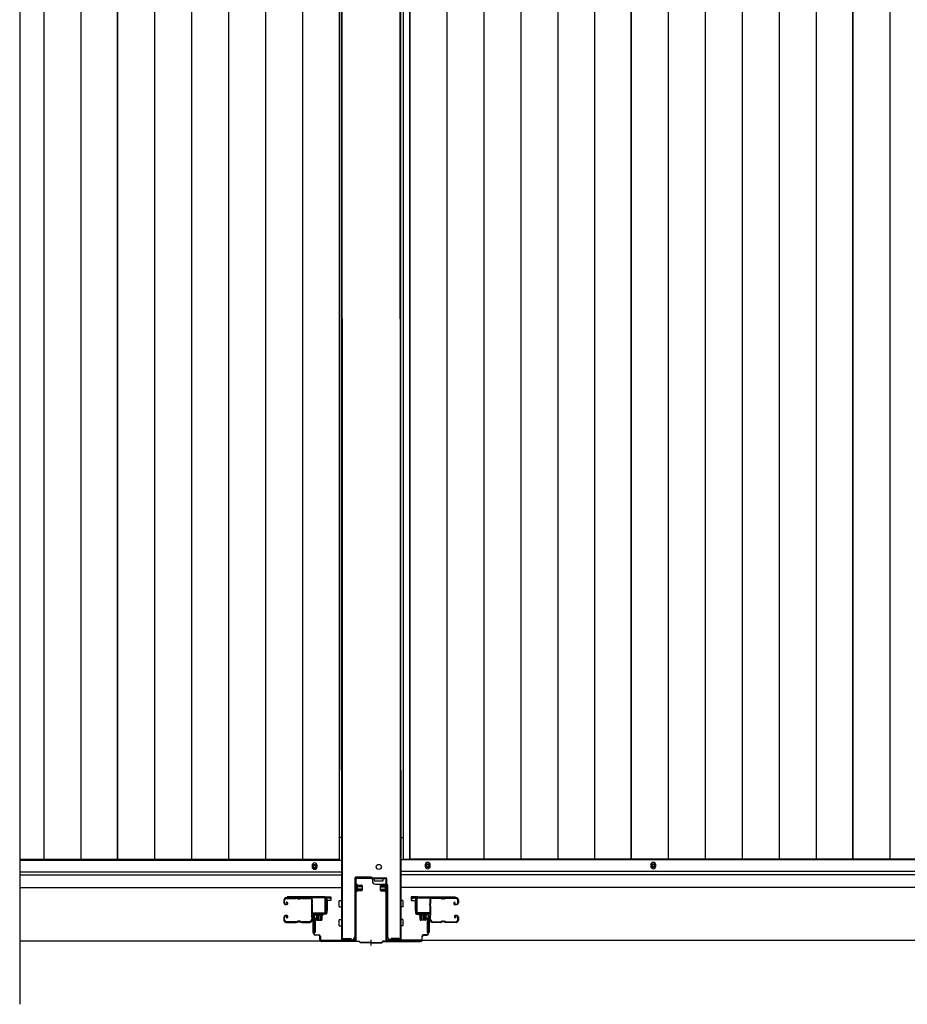
# Model space of a CAD drawing. Extents: x 542 to 20478, y 184 to 14052.
# Drawn here: x 6577 to 7982, y 5889 to 7446 of the extents above; entities that cross this region are included whole.
import ezdxf

# ---------------------------------------------------------------- set-up
doc = ezdxf.new("R2010")
doc.units = 0
doc.header["$LTSCALE"] = 50
doc.header["$MEASUREMENT"] = 0
doc.linetypes.add('HIDE-S', pattern=[1, 0.5, -0.5])
doc.layers.get('0').update_dxf_attribs({"linetype": 'CONTINUOUS'})
for name, color, linetype in [('U1', 3, 'CONTINUOUS'), ('サイドレ-ル', 3, 'CONTINUOUS'), ('サイドレール取付板', 6, 'CONTINUOUS'), ('下枠中', 2, 'CONTINUOUS'), ('下枠前', 3, 'CONTINUOUS'), ('中柱前', 3, 'CONTINUOUS'), ('中柱前補強', 2, 'CONTINUOUS'), ('床押さえ', 1, 'CONTINUOUS'), ('床板', 7, 'CONTINUOUS')]:
    doc.layers.add(name, color=color, linetype=linetype)

msp = doc.modelspace()

# ---------------------------------------------------------------- linework, layer by layer
at = {"color": 6}
msp.add_line((6577, 8650.3), (6577, 5888.8), dxfattribs=at)
at = {"layer": 'U1', "color": 3}
for p, q in [((7061.1, 6059), (7069.6, 6059)), ((7061.1, 6037), (7061.1, 6059)), ((7061.1, 6059), (7069.6, 6059)), ((7061.1, 6037), (7061.1, 6059)), ((7069.6, 6059), (7069.6, 6053)), ((7069.6, 6059), (7069.6, 6053)), ((7205.1, 6059), (7196.6, 6059)), ((7196.6, 6059), (7196.6, 6053)), ((7205.1, 6037), (7205.1, 6059)), ((7069.6, 6053), (7063.6, 6053)), ((7063.6, 6053), (7063.6, 6037)), ((7069.6, 6053), (7063.6, 6053)), ((7063.6, 6053), (7063.6, 6037)), ((7069.6, 6057), (7069.6, 6055.5)), ((7069.6, 6057), (7069.6, 6055.5)), ((7196.6, 6057), (7196.6, 6055.5)), ((7196.6, 6053), (7202.6, 6053)), ((7202.6, 6053), (7202.6, 6037)), ((7063.6, 6037), (7061.1, 6037)), ((7063.6, 6037), (7061.1, 6037)), ((7202.6, 6037), (7205.1, 6037)), ((7044.6, 6025.5), (7041.1, 6025.5)), ((7041.1, 6025.5), (7041.1, 6002.5)), ((7044.6, 6025.5), (7041.1, 6025.5)), ((7041.1, 6025.5), (7041.1, 6002.5)), ((7044.6, 6025.5), (7044.6, 6002.5)), ((7044.6, 6025.5), (7044.6, 6002.5)), ((7221.6, 6025.5), (7225.1, 6025.5)), ((7221.6, 6025.5), (7221.6, 6002.5)), ((7225.1, 6025.5), (7225.1, 6002.5)), ((7044.6, 6002.5), (7041.1, 6002.5)), ((7044.6, 6002.5), (7041.1, 6002.5)), ((7221.6, 6002.5), (7225.1, 6002.5))]:
    msp.add_line(p, q, dxfattribs=at)
at = {"layer": 'サイドレ-ル'}
for p, q in [((6995.1, 6053.9), (6995.1, 6049.4)), ((6995.1, 6053.9), (6995.1, 6049.4)), ((6995.1, 6053.9), (6995.1, 6049.4)), ((6995.1, 6053.9), (6995.1, 6049.4)), ((6996.1, 6049.4), (6996.1, 6053.9)), ((6996.1, 6049.4), (6996.1, 6053.9)), ((6996.1, 6049.4), (6996.1, 6053.9)), ((6996.1, 6049.4), (6996.1, 6053.9)), ((6998.1, 6047.4), (6999.3, 6047.4)), ((6998.1, 6047.4), (6999.3, 6047.4)), ((6998.1, 6047.4), (6999.3, 6047.4)), ((6998.1, 6047.4), (6999.3, 6047.4)), ((6999.3, 6046.4), (6998.1, 6046.4)), ((6999.3, 6046.4), (6998.1, 6046.4)), ((6999.3, 6046.4), (6998.1, 6046.4)), ((6999.3, 6046.4), (6998.1, 6046.4)), ((7014.6, 6057.4), (6998.6, 6057.4)), ((7014.6, 6057.4), (6998.6, 6057.4)), ((7014.6, 6057.4), (6998.6, 6057.4)), ((7014.6, 6057.4), (6998.6, 6057.4)), ((6998.6, 6056.4), (7014.6, 6056.4)), ((6998.6, 6056.4), (7014.6, 6056.4)), ((6998.6, 6056.4), (7014.6, 6056.4)), ((6998.6, 6056.4), (7014.6, 6056.4)), ((6998.9, 6049.9), (6999.5, 6050.7)), ((6998.9, 6049.9), (6999.5, 6050.7)), ((6998.9, 6049.9), (6999.5, 6050.7)), ((6998.9, 6049.9), (6999.5, 6050.7)), ((6999.8, 6049.2), (6998.9, 6049.9)), ((6999.8, 6049.2), (6998.9, 6049.9)), ((6999.8, 6049.2), (6998.9, 6049.9)), ((6999.8, 6049.2), (6998.9, 6049.9)), ((6999.5, 6050.7), (7000.4, 6050)), ((6999.5, 6050.7), (7000.4, 6050)), ((6999.5, 6050.7), (7000.4, 6050)), ((6999.5, 6050.7), (7000.4, 6050)), ((7020, 6056.4), (7018.2, 6056.4)), ((7020, 6056.4), (7018.2, 6056.4)), ((7020, 6056.4), (7018.2, 6056.4)), ((7020, 6056.4), (7018.2, 6056.4)), ((7018.2, 6055.4), (7020, 6055.4)), ((7018.2, 6055.4), (7020, 6055.4)), ((7018.2, 6055.4), (7020, 6055.4)), ((7018.2, 6055.4), (7020, 6055.4)), ((7023.6, 6056.4), (7036.8, 6056.4)), ((7023.6, 6056.4), (7036.8, 6056.4)), ((7242.6, 6056.4), (7229.3, 6056.4)), ((7246.2, 6056.4), (7248, 6056.4)), ((7246.2, 6056.4), (7248, 6056.4)), ((7248, 6055.4), (7246.2, 6055.4)), ((7248, 6055.4), (7246.2, 6055.4)), ((7251.6, 6057.4), (7267.6, 6057.4)), ((7251.6, 6057.4), (7267.6, 6057.4)), ((7267.6, 6056.4), (7251.6, 6056.4)), ((7267.6, 6056.4), (7251.6, 6056.4)), ((7265.4, 6050.7), (7264.5, 6050)), ((7265.4, 6050.7), (7264.5, 6050)), ((7265.1, 6049.2), (7266, 6049.9)), ((7265.1, 6049.2), (7266, 6049.9)), ((7266, 6049.9), (7265.4, 6050.7)), ((7266, 6049.9), (7265.4, 6050.7)), ((7266.9, 6047.4), (7265.7, 6047.4)), ((7266.9, 6047.4), (7265.7, 6047.4)), ((7265.7, 6046.4), (7266.9, 6046.4)), ((7265.7, 6046.4), (7266.9, 6046.4)), ((7266.9, 6047.4), (7268.1, 6047.4)), ((7266.9, 6047.4), (7268.1, 6047.4)), ((7268.1, 6046.4), (7266.9, 6046.4)), ((7268.1, 6046.4), (7266.9, 6046.4)), ((7270.1, 6049.4), (7270.1, 6053.9)), ((7270.1, 6049.4), (7270.1, 6053.9)), ((7271.1, 6053.9), (7271.1, 6049.4)), ((7271.1, 6053.9), (7271.1, 6049.4)), ((6999.3, 6029.4), (6998.1, 6029.4)), ((6999.3, 6029.4), (6998.1, 6029.4)), ((6999.3, 6029.4), (6998.1, 6029.4)), ((6999.3, 6029.4), (6998.1, 6029.4)), ((6998.1, 6028.4), (6999.3, 6028.4)), ((6998.1, 6028.4), (6999.3, 6028.4)), ((6998.1, 6028.4), (6999.3, 6028.4)), ((6998.1, 6028.4), (6999.3, 6028.4)), ((6999.8, 6026.6), (6998.9, 6026)), ((6999.8, 6026.6), (6998.9, 6026)), ((6999.8, 6026.6), (6998.9, 6026)), ((6999.8, 6026.6), (6998.9, 6026)), ((7266.3, 6026.6), (7267.2, 6026)), ((7266.3, 6026.6), (7267.2, 6026)), ((7266.9, 6029.4), (7268.1, 6029.4)), ((7266.9, 6029.4), (7268.1, 6029.4)), ((7268.1, 6028.4), (7266.9, 6028.4)), ((7268.1, 6028.4), (7266.9, 6028.4)), ((6995.1, 6026.4), (6995.1, 6021.9)), ((6995.1, 6026.4), (6995.1, 6021.9)), ((6995.1, 6026.4), (6995.1, 6021.9)), ((6995.1, 6026.4), (6995.1, 6021.9)), ((6996.1, 6021.9), (6996.1, 6026.4)), ((6996.1, 6021.9), (6996.1, 6026.4)), ((6996.1, 6021.9), (6996.1, 6026.4)), ((6996.1, 6021.9), (6996.1, 6026.4)), ((7014.6, 6019.4), (6998.6, 6019.4)), ((7014.6, 6019.4), (6998.6, 6019.4)), ((7014.6, 6019.4), (6998.6, 6019.4)), ((7014.6, 6019.4), (6998.6, 6019.4)), ((6998.6, 6018.4), (7014.6, 6018.4)), ((6998.6, 6018.4), (7014.6, 6018.4)), ((6998.6, 6018.4), (7014.6, 6018.4)), ((6998.6, 6018.4), (7014.6, 6018.4)), ((6998.9, 6026), (6999.5, 6025.1)), ((6998.9, 6026), (6999.5, 6025.1)), ((6998.9, 6026), (6999.5, 6025.1)), ((6998.9, 6026), (6999.5, 6025.1)), ((6999.5, 6025.1), (7000.4, 6025.8)), ((6999.5, 6025.1), (7000.4, 6025.8)), ((6999.5, 6025.1), (7000.4, 6025.8)), ((6999.5, 6025.1), (7000.4, 6025.8)), ((7020, 6020.4), (7018.2, 6020.4)), ((7020, 6020.4), (7018.2, 6020.4)), ((7020, 6020.4), (7018.2, 6020.4)), ((7020, 6020.4), (7018.2, 6020.4)), ((7018.2, 6019.4), (7020, 6019.4)), ((7018.2, 6019.4), (7020, 6019.4)), ((7018.2, 6019.4), (7020, 6019.4)), ((7018.2, 6019.4), (7020, 6019.4)), ((7036.1, 6019.4), (7023.6, 6019.4)), ((7036.1, 6019.4), (7023.6, 6019.4)), ((7036.1, 6019.4), (7023.6, 6019.4)), ((7036.1, 6019.4), (7023.6, 6019.4)), ((7023.6, 6018.4), (7036.1, 6018.4)), ((7023.6, 6018.4), (7036.1, 6018.4)), ((7023.6, 6018.4), (7036.1, 6018.4)), ((7023.6, 6018.4), (7036.1, 6018.4)), ((7038.6, 6021.9), (7038.6, 6021.8)), ((7038.6, 6021.9), (7038.6, 6021.8)), ((7227.6, 6021.9), (7227.6, 6021.8)), ((7230.1, 6019.4), (7242.6, 6019.4)), ((7230.1, 6019.4), (7242.6, 6019.4)), ((7242.6, 6018.4), (7230.1, 6018.4)), ((7242.6, 6018.4), (7230.1, 6018.4)), ((7246.2, 6020.4), (7248, 6020.4)), ((7246.2, 6020.4), (7248, 6020.4)), ((7248, 6019.4), (7246.2, 6019.4)), ((7248, 6019.4), (7246.2, 6019.4)), ((7251.6, 6019.4), (7267.6, 6019.4)), ((7251.6, 6019.4), (7267.6, 6019.4)), ((7267.6, 6018.4), (7251.6, 6018.4)), ((7267.6, 6018.4), (7251.6, 6018.4)), ((7266.6, 6025.1), (7265.7, 6025.8)), ((7266.6, 6025.1), (7265.7, 6025.8)), ((7267.2, 6026), (7266.6, 6025.1)), ((7267.2, 6026), (7266.6, 6025.1)), ((7270.1, 6021.9), (7270.1, 6026.4)), ((7270.1, 6021.9), (7270.1, 6026.4)), ((7271.1, 6026.4), (7271.1, 6021.9)), ((7271.1, 6026.4), (7271.1, 6021.9))]:
    msp.add_line(p, q, dxfattribs=at)
for centre, radius, start, end in [((6998.6, 6053.9), 3.5, 90, 180), ((6998.6, 6053.9), 3.5, 90, 180), ((6998.6, 6053.9), 3.5, 90, 180), ((6998.6, 6053.9), 3.5, 90, 180), ((6998.1, 6049.4), 3, 180, 270), ((6998.1, 6049.4), 3, 180, 270), ((6998.1, 6049.4), 3, 180, 270), ((6998.1, 6049.4), 3, 180, 270), ((6998.6, 6053.9), 2.5, 90, 180), ((6998.6, 6053.9), 2.5, 90, 180), ((6998.6, 6053.9), 2.5, 90, 180), ((6998.6, 6053.9), 2.5, 90, 180), ((6998.1, 6049.4), 2, 180, 270), ((6998.1, 6049.4), 2, 180, 270), ((6998.1, 6049.4), 2, 180, 270), ((6998.1, 6049.4), 2, 180, 270), ((6999.3, 6048.4), 2, 270, 55), ((6999.3, 6048.4), 2, 270, 55), ((6999.3, 6048.4), 2, 270, 55), ((6999.3, 6048.4), 2, 270, 55), ((6999.3, 6048.4), 1, 270, 55), ((6999.3, 6048.4), 1, 270, 55), ((6999.3, 6048.4), 1, 270, 55), ((6999.3, 6048.4), 1, 270, 55), ((7014.6, 6053.4), 4, 58.9973, 90), ((7014.6, 6053.4), 4, 58.9973, 90), ((7014.6, 6053.4), 4, 58.9973, 90), ((7014.6, 6053.4), 4, 58.9973, 90), ((7014.6, 6053.4), 3, 58.9973, 90), ((7014.6, 6053.4), 3, 58.9973, 90), ((7014.6, 6053.4), 3, 58.9973, 90), ((7014.6, 6053.4), 3, 58.9973, 90), ((7018.2, 6059.4), 4, 238.9973, 270), ((7018.2, 6059.4), 4, 238.9973, 270), ((7018.2, 6059.4), 4, 238.9973, 270), ((7018.2, 6059.4), 4, 238.9973, 270), ((7018.2, 6059.4), 3, 238.9973, 270), ((7018.2, 6059.4), 3, 238.9973, 270), ((7018.2, 6059.4), 3, 238.9973, 270), ((7018.2, 6059.4), 3, 238.9973, 270), ((7020, 6059.4), 3, 270, 301.0027), ((7020, 6059.4), 3, 270, 301.0027), ((7020, 6059.4), 3, 270, 301.0027), ((7020, 6059.4), 3, 270, 301.0027), ((7020, 6059.4), 4, 270, 301.0027), ((7020, 6059.4), 4, 270, 301.0027), ((7020, 6059.4), 4, 270, 301.0027), ((7020, 6059.4), 4, 270, 301.0027), ((7023.6, 6053.4), 4, 90, 121.0027), ((7023.6, 6053.4), 4, 90, 121.0027), ((7023.6, 6053.4), 4, 90, 121.0027), ((7023.6, 6053.4), 4, 90, 121.0027), ((7023.6, 6053.4), 3, 90, 121.0027), ((7023.6, 6053.4), 3, 90, 121.0027), ((7023.6, 6053.4), 3, 90, 121.0027), ((7023.6, 6053.4), 3, 90, 121.0027), ((7036.8, 6053.9), 3.5, 334.361, 90), ((7036.8, 6053.9), 3.5, 334.361, 90), ((7036.8, 6053.9), 2.5, 334.361, 90), ((7036.8, 6053.9), 2.5, 334.361, 90), ((7042.7, 6051.1), 4, 154.361, 179.7604), ((7042.7, 6051.1), 4, 154.361, 179.7604), ((7042.7, 6051.1), 4, 179.7604, 203.5565), ((7042.7, 6051.1), 4, 179.7604, 203.5565), ((7248.7, 6037.9), 210, 177.5261, 182.9276), ((7248.7, 6037.9), 210, 177.5261, 182.9276), ((7042.8, 6046.8), 4, 161.5619, 177.5261), ((7042.8, 6046.8), 4, 161.5619, 177.5261), ((7037.2, 6048.7), 2, 341.5619, 23.5565), ((7037.2, 6048.7), 2, 341.5619, 23.5565), ((7042.7, 6051.1), 3, 154.361, 179.7604), ((7042.7, 6051.1), 3, 154.361, 179.7604), ((7042.7, 6051.1), 3, 179.7604, 203.5565), ((7042.7, 6051.1), 3, 179.7604, 203.5565), ((7211.3, 6036.9), 171.6, 176.3695, 183.2216), ((7211.3, 6036.9), 171.6, 176.3695, 183.2216), ((7037.2, 6048.7), 3, 341.5619, 23.5565), ((7037.2, 6048.7), 3, 341.5619, 23.5565), ((7229.3, 6053.9), 3.5, 90, 205.639), ((7229, 6048.7), 3, 156.4435, 198.4381), ((7054.8, 6036.9), 171.6, 356.7784, 3.6305), ((7223.5, 6051.1), 3, 0.2396, 25.639), ((7223.5, 6051.1), 3, 336.4435, 0.2396), ((7229.3, 6053.9), 2.5, 90, 205.639), ((7229, 6048.7), 2, 156.4435, 198.4381), ((7223.5, 6051.1), 4, 0.2396, 25.639), ((7223.5, 6051.1), 4, 336.4435, 0.2396), ((7223.3, 6046.8), 4, 2.4739, 18.4381), ((7017.5, 6037.9), 210, 357.0724, 2.4739), ((7242.6, 6053.4), 4, 58.9973, 90), ((7242.6, 6053.4), 4, 58.9973, 90), ((7242.6, 6053.4), 3, 58.9973, 90), ((7242.6, 6053.4), 3, 58.9973, 90), ((7246.2, 6059.4), 4, 238.9973, 270), ((7246.2, 6059.4), 4, 238.9973, 270), ((7246.2, 6059.4), 3, 238.9973, 270), ((7246.2, 6059.4), 3, 238.9973, 270), ((7248, 6059.4), 3, 270, 301.0027), ((7248, 6059.4), 3, 270, 301.0027), ((7248, 6059.4), 4, 270, 301.0027), ((7248, 6059.4), 4, 270, 301.0027), ((7251.6, 6053.4), 4, 90, 121.0027), ((7251.6, 6053.4), 4, 90, 121.0027), ((7251.6, 6053.4), 3, 90, 121.0027), ((7251.6, 6053.4), 3, 90, 121.0027), ((7265.7, 6048.4), 2, 125, 270), ((7265.7, 6048.4), 2, 125, 270), ((7265.7, 6048.4), 1, 125, 270), ((7265.7, 6048.4), 1, 125, 270), ((7267.6, 6053.9), 3.5, 0, 90), ((7267.6, 6053.9), 3.5, 0, 90), ((7267.6, 6053.9), 2.5, 0, 90), ((7267.6, 6053.9), 2.5, 0, 90), ((7268.1, 6049.4), 2, 270, 0), ((7268.1, 6049.4), 3, 270, 0), ((7268.1, 6049.4), 3, 270, 0), ((7268.1, 6049.4), 2, 270, 0), ((6998.1, 6026.4), 3, 90, 180), ((6998.1, 6026.4), 3, 90, 180), ((6998.1, 6026.4), 3, 90, 180), ((6998.1, 6026.4), 3, 90, 180), ((6998.1, 6026.4), 2, 90, 180), ((6998.1, 6026.4), 2, 90, 180), ((6998.1, 6026.4), 2, 90, 180), ((6998.1, 6026.4), 2, 90, 180), ((6999.3, 6027.4), 2, 305, 90), ((6999.3, 6027.4), 2, 305, 90), ((6999.3, 6027.4), 2, 305, 90), ((6999.3, 6027.4), 2, 305, 90), ((6999.3, 6027.4), 1, 305, 90), ((6999.3, 6027.4), 1, 305, 90), ((6999.3, 6027.4), 1, 305, 90), ((6999.3, 6027.4), 1, 305, 90), ((7042.9, 6027.4), 4, 182.9276, 206.516), ((7042.9, 6027.4), 4, 182.9276, 206.516), ((7042.9, 6027.4), 3, 182.9276, 206.516), ((7042.9, 6027.4), 3, 182.9276, 206.516), ((7223.2, 6027.4), 3, 333.484, 357.0724), ((7223.2, 6027.4), 4, 333.484, 357.0724), ((7266.9, 6027.4), 2, 90, 235), ((7266.9, 6027.4), 2, 90, 235), ((7266.9, 6027.4), 1, 90, 235), ((7266.9, 6027.4), 1, 90, 235), ((7268.1, 6026.4), 3, 0, 90), ((7268.1, 6026.4), 3, 0, 90), ((7268.1, 6026.4), 2, 0, 90), ((7268.1, 6026.4), 2, 0, 90), ((6998.6, 6021.9), 3.5, 180, 270), ((6998.6, 6021.9), 3.5, 180, 270), ((6998.6, 6021.9), 3.5, 180, 270), ((6998.6, 6021.9), 3.5, 180, 270), ((6998.6, 6021.9), 2.5, 180, 270), ((6998.6, 6021.9), 2.5, 180, 270), ((6998.6, 6021.9), 2.5, 180, 270), ((6998.6, 6021.9), 2.5, 180, 270), ((7014.6, 6022.4), 3, 270, 301.0027), ((7014.6, 6022.4), 3, 270, 301.0027), ((7014.6, 6022.4), 3, 270, 301.0027), ((7014.6, 6022.4), 3, 270, 301.0027), ((7014.6, 6022.4), 4, 270, 301.0027), ((7014.6, 6022.4), 4, 270, 301.0027), ((7014.6, 6022.4), 4, 270, 301.0027), ((7014.6, 6022.4), 4, 270, 301.0027), ((7018.2, 6016.4), 4, 90, 121.0027), ((7018.2, 6016.4), 4, 90, 121.0027), ((7018.2, 6016.4), 4, 90, 121.0027), ((7018.2, 6016.4), 4, 90, 121.0027), ((7018.2, 6016.4), 3, 90, 121.0027), ((7018.2, 6016.4), 3, 90, 121.0027), ((7018.2, 6016.4), 3, 90, 121.0027), ((7018.2, 6016.4), 3, 90, 121.0027), ((7020, 6016.4), 4, 58.9973, 90), ((7020, 6016.4), 4, 58.9973, 90), ((7020, 6016.4), 4, 58.9973, 90), ((7020, 6016.4), 4, 58.9973, 90), ((7020, 6016.4), 3, 58.9973, 90), ((7020, 6016.4), 3, 58.9973, 90), ((7020, 6016.4), 3, 58.9973, 90), ((7020, 6016.4), 3, 58.9973, 90), ((7023.6, 6022.4), 4, 238.9973, 270), ((7023.6, 6022.4), 4, 238.9973, 270), ((7023.6, 6022.4), 4, 238.9973, 270), ((7023.6, 6022.4), 4, 238.9973, 270), ((7023.6, 6022.4), 3, 238.9973, 270), ((7023.6, 6022.4), 3, 238.9973, 270), ((7023.6, 6022.4), 3, 238.9973, 270), ((7023.6, 6022.4), 3, 238.9973, 270), ((7036.1, 6021.9), 2.5, 270, 356.7242), ((7036.1, 6021.9), 2.5, 270, 356.7242), ((7036.1, 6021.9), 3.5, 270, 356.7242), ((7036.1, 6021.9), 3.5, 270, 356.7242), ((7043, 6021.2), 4.5, 146.8839, 171.1562), ((7043, 6021.2), 4.5, 146.8839, 171.1562), ((7037.6, 6024.7), 2, 327.1821, 26.516), ((7037.6, 6024.7), 2, 327.1821, 26.516), ((7043, 6021.2), 3.5, 146.8839, 171.1562), ((7043, 6021.2), 3.5, 146.8839, 171.1562), ((7037.6, 6024.7), 3, 327.1821, 26.516), ((7037.6, 6024.7), 3, 327.1821, 26.516), ((7228.6, 6024.7), 3, 153.484, 212.8179), ((7223.1, 6021.2), 3.5, 8.8438, 33.1161), ((7228.6, 6024.7), 2, 153.484, 212.8179), ((7230.1, 6021.9), 3.5, 183.2758, 270), ((7223.1, 6021.2), 4.5, 8.8438, 33.1161), ((7230.1, 6021.9), 2.5, 183.2758, 270), ((7242.6, 6022.4), 3, 270, 301.0027), ((7242.6, 6022.4), 3, 270, 301.0027), ((7242.6, 6022.4), 4, 270, 301.0027), ((7242.6, 6022.4), 4, 270, 301.0027), ((7246.2, 6016.4), 4, 90, 121.0027), ((7246.2, 6016.4), 4, 90, 121.0027), ((7246.2, 6016.4), 3, 90, 121.0027), ((7246.2, 6016.4), 3, 90, 121.0027), ((7248, 6016.4), 4, 58.9973, 90), ((7248, 6016.4), 4, 58.9973, 90), ((7248, 6016.4), 3, 58.9973, 90), ((7248, 6016.4), 3, 58.9973, 90), ((7251.6, 6022.4), 4, 238.9973, 270), ((7251.6, 6022.4), 4, 238.9973, 270), ((7251.6, 6022.4), 3, 238.9973, 270), ((7251.6, 6022.4), 3, 238.9973, 270), ((7267.6, 6021.9), 3.5, 270, 0), ((7267.6, 6021.9), 2.5, 270, 0), ((7267.6, 6021.9), 2.5, 270, 0), ((7267.6, 6021.9), 3.5, 270, 0)]:
    msp.add_arc(centre, radius, start, end, dxfattribs=at)
at = {"layer": 'サイドレール取付板', "color": 6}
for p, q in [((7059.1, 6059), (7000.1, 6059)), ((7000.1, 6059), (7000.1, 6057.4)), ((7059.1, 6059), (7000.1, 6059)), ((7000.1, 6059), (7000.1, 6057.4)), ((7207.1, 6059), (7266.1, 6059)), ((7266.1, 6059), (7266.1, 6057.4)), ((7059, 6057.4), (7000.1, 6057.4)), ((7059, 6057.4), (7000.1, 6057.4)), ((7060.4, 6035), (7060.4, 6056)), ((7060.4, 6035), (7060.4, 6056)), ((7062.1, 6035), (7062.1, 6056)), ((7062.1, 6035), (7062.1, 6056)), ((7204.1, 6035), (7204.1, 6056)), ((7205.7, 6035), (7205.7, 6056)), ((7207.1, 6057.4), (7266.1, 6057.4)), ((7040.6, 6032), (7040.6, 6033.6)), ((7040.6, 6033.6), (7059, 6033.6)), ((7040.6, 6032), (7040.6, 6033.6)), ((7040.6, 6033.6), (7059, 6033.6)), ((7040.6, 6032), (7059.1, 6032)), ((7040.6, 6032), (7059.1, 6032)), ((7225.6, 6033.6), (7207.1, 6033.6)), ((7225.6, 6032), (7207.1, 6032)), ((7225.6, 6032), (7225.6, 6033.6))]:
    msp.add_line(p, q, dxfattribs=at)
at = {"layer": 'サイドレール取付板'}
for p, q in [((7036.8, 6057.4), (7023.6, 6057.4)), ((7036.8, 6057.4), (7023.6, 6057.4)), ((7229.3, 6057.4), (7242.6, 6057.4))]:
    msp.add_line(p, q, dxfattribs=at)
at = {"layer": 'サイドレール取付板', "color": 6}
for centre, radius, start, end in [((7059.1, 6056), 3, 0, 90), ((7059.1, 6056), 3, 0, 90), ((7207.1, 6056), 3, 90, 180), ((7059, 6056), 1.4, 0, 90), ((7059, 6056), 1.4, 0, 90), ((7207.1, 6056), 1.4, 90, 180), ((7059, 6035), 1.4, 270, 0), ((7059, 6035), 1.4, 270, 0), ((7059.1, 6035), 3, 270, 0), ((7059.1, 6035), 3, 270, 0), ((7207.1, 6035), 3, 180, 270), ((7207.1, 6035), 1.4, 180, 270)]:
    msp.add_arc(centre, radius, start, end, dxfattribs=at)
at = {"layer": '下枠中'}
for p, q in [((7086.1, 6259.1), (7086.1, 8549.1)), ((7086.1, 6259.1), (7086.1, 8549.1)), ((7087.1, 6972.8), (7087.1, 8549.1)), ((7087.1, 6972.8), (7087.1, 8549.1)), ((7179.1, 6972.8), (7179.1, 8549.1)), ((7180.1, 6259.1), (7180.1, 8549.1)), ((7087.1, 6972.8), (7087.1, 5991)), ((7087.1, 6972.8), (7087.1, 5991)), ((7179.1, 6972.8), (7179.1, 5991)), ((7086.1, 6259.1), (7086.1, 5991)), ((7086.1, 6259.1), (7086.1, 5991)), ((7180.1, 6259.1), (7180.1, 5991)), ((7086.1, 6152.5), (7082.3, 6152.5)), ((7086.1, 6152.5), (7082.3, 6152.5)), ((7086.1, 6152.5), (7082.3, 6152.5)), ((7180.1, 6152.5), (7183.8, 6152.5)), ((7133.1, 6090), (7109.1, 6090)), ((7133.1, 6090), (7109.1, 6090)), ((7107.1, 6088), (7107.1, 5996)), ((7107.1, 6088), (7107.1, 5996)), ((7107.1, 6077), (7107.1, 5996)), ((7107.1, 6077), (7107.1, 5996)), ((7135.1, 6088), (7135.1, 6084)), ((7152.1, 6088), (7138.1, 6088)), ((7138.1, 6088), (7138.1, 6084)), ((7138.1, 6084), (7145.1, 6084)), ((7140.1, 6079), (7157.1, 6079)), ((7145.1, 6084), (7152.1, 6084)), ((7152.1, 6084), (7152.1, 6088)), ((7159.1, 6077), (7159.1, 5996)), ((7086.1, 5991), (7102.1, 5991)), ((7086.1, 5991), (7102.1, 5991)), ((7180.1, 5991), (7164.1, 5991))]:
    msp.add_line(p, q, dxfattribs=at)
msp.add_circle((7145.1, 6106), 4, dxfattribs=at)
for centre, radius, start, end in [((7109.1, 6088), 2, 90, 180), ((7109.1, 6088), 2, 90, 180), ((7133.1, 6088), 2, 0, 90), ((7133.1, 6088), 2, 0, 90), ((7140.1, 6084), 5, 180, 270), ((7157.1, 6077), 2, 0, 90), ((7102.1, 5996), 5, 270, 0), ((7102.1, 5996), 5, 270, 0), ((7164.1, 5996), 5, 180, 270)]:
    msp.add_arc(centre, radius, start, end, dxfattribs=at)
at = {"layer": '下枠前'}
for p, q in [((7085.1, 6116.3), (6577, 6116.3)), ((9300.1, 6117.3), (7181.1, 6117.3)), ((7085.1, 6097.8), (6577, 6097.8)), ((7085.1, 6097.8), (6577, 6097.8)), ((7085.1, 6092.8), (6577, 6092.8)), ((7084.1, 6092.8), (7059.6, 6092.8)), ((9300.1, 6098.8), (7181.1, 6098.8)), ((9300.1, 6098.8), (7181.1, 6098.8)), ((9300.1, 6093.8), (7181.1, 6093.8)), ((7206.6, 6093.8), (7181.1, 6093.8)), ((9300.1, 6073.8), (7181.1, 6073.8)), ((7085.1, 6072.8), (6577, 6072.8)), ((7062.1, 6072.8), (7059.6, 6072.8)), ((7082.6, 6043.3), (7082.6, 6052.3)), ((7082.6, 6043.3), (7082.6, 6052.3)), ((7083.1, 6052.8), (7085.1, 6052.8)), ((7083.1, 6052.8), (7085.1, 6052.8)), ((7083.1, 6052.8), (7085.1, 6052.8)), ((7083.1, 6052.8), (7085.1, 6052.8)), ((7083.1, 6042.8), (7085.1, 6042.8)), ((7083.1, 6042.8), (7085.1, 6042.8)), ((7183.1, 6052.8), (7181.1, 6052.8)), ((7183.1, 6052.8), (7181.1, 6052.8)), ((7183.1, 6042.8), (7181.1, 6042.8)), ((7183.6, 6043.3), (7183.6, 6052.3)), ((7082.6, 6013.3), (7082.6, 6022.3)), ((7082.6, 6013.3), (7082.6, 6022.3)), ((7083.1, 6022.8), (7085.1, 6022.8)), ((7083.1, 6022.8), (7085.1, 6022.8)), ((7083.1, 6012.8), (7085.1, 6012.8)), ((7083.1, 6012.8), (7085.1, 6012.8)), ((7183.1, 6022.8), (7181.1, 6022.8)), ((7183.1, 6012.8), (7181.1, 6012.8)), ((7183.6, 6013.3), (7183.6, 6022.3)), ((7052.9, 5988.8), (6577, 5988.8)), ((9267.9, 5989.8), (7213.2, 5989.8))]:
    msp.add_line(p, q, dxfattribs=at)
at = {"layer": '下枠前', "color": 4}
for centre in [(7043.6, 6107.1), (7043.6, 6107.1), (7222.6, 6108.1), (7579.6, 6108.1)]:
    msp.add_circle(centre, 3, dxfattribs=at)
at = {"layer": '下枠前'}
for centre in [(7043.6, 6107.1), (7043.6, 6107.1), (7222.6, 6108.1), (7579.6, 6108.1)]:
    msp.add_circle(centre, 2, dxfattribs=at)
for centre, start, end in [((7083.1, 6052.3), 90, 180), ((7083.1, 6052.3), 90, 180), ((7083.1, 6043.3), 180, 270), ((7083.1, 6043.3), 180, 270), ((7183.1, 6052.3), 0, 90), ((7183.1, 6043.3), 270, 0), ((7083.1, 6022.3), 90, 180), ((7083.1, 6022.3), 90, 180), ((7083.1, 6013.3), 180, 270), ((7083.1, 6013.3), 180, 270), ((7183.1, 6022.3), 0, 90), ((7183.1, 6013.3), 270, 0)]:
    msp.add_arc(centre, 0.5, start, end, dxfattribs=at)
at = {"layer": '中柱前'}
for p, q in [((7067.8, 6057), (7064.3, 6057.9)), ((7067.8, 6057), (7064.3, 6057.9)), ((7198.3, 6057), (7201.8, 6057.9)), ((7062.1, 6033), (7062.1, 6056.2)), ((7062.1, 6033), (7062.1, 6056.2)), ((7062.9, 6056.2), (7062.9, 6033)), ((7062.9, 6056.2), (7062.9, 6033)), ((7067.5, 6056.2), (7064.1, 6057.2)), ((7067.5, 6056.2), (7064.1, 6057.2)), ((7198.6, 6056.2), (7202, 6057.2)), ((7203.3, 6056.2), (7203.3, 6033)), ((7204.1, 6033), (7204.1, 6056.2)), ((7042.1, 6000.8), (7042.1, 6029.2)), ((7042.1, 6000.8), (7042.1, 6029.2)), ((7042.9, 6029.2), (7042.9, 6000.8)), ((7042.9, 6029.2), (7042.9, 6000.8)), ((7044.9, 6032), (7061.1, 6032)), ((7044.9, 6032), (7061.1, 6032)), ((7061.1, 6031.2), (7044.9, 6031.2)), ((7061.1, 6031.2), (7044.9, 6031.2)), ((7045.3, 6032.4), (7045.9, 6031.9)), ((7045.3, 6032.4), (7056.8, 6032.4)), ((7045.3, 6032.4), (7045.9, 6031.9)), ((7045.3, 6032.4), (7056.8, 6032.4)), ((7045.8, 6029.7), (7056.3, 6029.7)), ((7045.8, 6029.7), (7056.3, 6029.7)), ((7045.9, 6031.9), (7045.9, 6031.2)), ((7045.9, 6031.9), (7045.9, 6031.2)), ((7046.6, 6029.7), (7046.6, 6022.7)), ((7046.6, 6029.7), (7046.6, 6022.7)), ((7057.3, 6031.2), (7046.8, 6031.2)), ((7057.3, 6031.2), (7046.8, 6031.2)), ((7048.1, 6021.7), (7048.1, 6032.4)), ((7048.1, 6021.7), (7048.1, 6032.4)), ((7050.1, 6021.7), (7050.1, 6032.4)), ((7050.1, 6021.7), (7050.1, 6032.4)), ((7053.1, 6021.7), (7053.1, 6032.4)), ((7053.1, 6021.7), (7053.1, 6032.4)), ((7054.1, 6021.7), (7054.1, 6032.4)), ((7054.1, 6021.7), (7054.1, 6032.4)), ((7055.6, 6022.7), (7055.6, 6029.7)), ((7055.6, 6022.7), (7055.6, 6029.7)), ((7056.8, 6032.4), (7056.3, 6031.9)), ((7056.8, 6032.4), (7056.3, 6031.9)), ((7056.3, 6031.2), (7056.3, 6031.9)), ((7056.3, 6031.2), (7056.3, 6031.9)), ((7221.3, 6032), (7205.1, 6032)), ((7205.1, 6031.2), (7221.3, 6031.2)), ((7209.3, 6032.4), (7209.9, 6031.9)), ((7220.8, 6032.4), (7209.3, 6032.4)), ((7220.3, 6029.7), (7209.8, 6029.7)), ((7209.9, 6031.2), (7209.9, 6031.9)), ((7210.6, 6022.7), (7210.6, 6029.7)), ((7212.1, 6021.7), (7212.1, 6032.4)), ((7213.1, 6021.7), (7213.1, 6032.4)), ((7216.1, 6021.7), (7216.1, 6032.4)), ((7218.1, 6021.7), (7218.1, 6032.4)), ((7219.6, 6029.7), (7219.6, 6022.7)), ((7220.8, 6032.4), (7220.3, 6031.9)), ((7220.3, 6031.9), (7220.3, 6031.2)), ((7223.3, 6029.2), (7223.3, 6000.8)), ((7224.1, 6000.8), (7224.1, 6029.2)), ((7047.6, 6021.7), (7054.6, 6021.7)), ((7047.6, 6021.7), (7054.6, 6021.7)), ((7218.6, 6021.7), (7211.6, 6021.7)), ((7044.9, 5998.8), (7050.1, 5998.8)), ((7044.9, 5998.8), (7050.1, 5998.8)), ((7050.1, 5998), (7044.9, 5998)), ((7050.1, 5998), (7044.9, 5998)), ((7052.1, 5990.8), (7052.1, 5996)), ((7052.1, 5990.8), (7052.1, 5996)), ((7052.9, 5996), (7052.9, 5990.8)), ((7052.9, 5996), (7052.9, 5990.8)), ((7213.3, 5996), (7213.3, 5990.8)), ((7214.1, 5990.8), (7214.1, 5996)), ((7221.3, 5998.8), (7216.1, 5998.8)), ((7216.1, 5998), (7221.3, 5998)), ((7054.9, 5988.8), (7114.4, 5988.8)), ((7054.9, 5988.8), (7114.4, 5988.8)), ((7114.1, 5988), (7054.9, 5988)), ((7114.1, 5988), (7054.9, 5988)), ((7116.1, 5986), (7114.1, 5988)), ((7116.1, 5986), (7114.1, 5988)), ((7116.4, 5986.8), (7114.4, 5988.8)), ((7116.4, 5986.8), (7114.4, 5988.8)), ((7133.1, 5986), (7116.1, 5986)), ((7133.1, 5986), (7116.1, 5986)), ((7133.1, 5986.8), (7116.4, 5986.8)), ((7133.1, 5986.8), (7116.4, 5986.8)), ((7133.1, 5982), (7133.1, 5990.8)), ((7133.1, 5982), (7133.1, 5990.8)), ((7133.1, 5982), (7133.1, 5990.8)), ((7133.1, 5982), (7133.1, 5990.8)), ((7133.1, 5986.8), (7149.7, 5986.8)), ((7133.1, 5986), (7150.1, 5986)), ((7149.7, 5986.8), (7151.7, 5988.8)), ((7150.1, 5986), (7152.1, 5988)), ((7211.3, 5988.8), (7151.7, 5988.8)), ((7152.1, 5988), (7211.3, 5988))]:
    msp.add_line(p, q, dxfattribs=at)
for centre, radius, start, end in [((7063.9, 6056.2), 1.8, 74.5154, 180), ((7063.9, 6056.2), 1.8, 74.5154, 180), ((7202.3, 6056.2), 1.8, 0, 105.4846), ((7063.9, 6056.2), 1, 74.5154, 180), ((7063.9, 6056.2), 1, 74.5154, 180), ((7067.7, 6056.6), 0.4, 254.5154, 74.5154), ((7067.7, 6056.6), 0.4, 254.5154, 74.5154), ((7198.5, 6056.6), 0.4, 105.4846, 285.4846), ((7202.3, 6056.2), 1, 0, 105.4846), ((7044.9, 6029.2), 2.8, 90, 180), ((7044.9, 6029.2), 2.8, 90, 180), ((7044.9, 6029.2), 2, 90, 180), ((7044.9, 6029.2), 2, 90, 180), ((7045.8, 6030.5), 0.75, 90, 270), ((7045.8, 6030.5), 0.75, 90, 270), ((7056.3, 6030.5), 0.75, 270, 90), ((7056.3, 6030.5), 0.75, 270, 90), ((7061.1, 6033), 1.8, 270, 0), ((7061.1, 6033), 1, 270, 0), ((7061.1, 6033), 1.8, 270, 0), ((7061.1, 6033), 1, 270, 0), ((7205.1, 6033), 1.8, 180, 270), ((7205.1, 6033), 1, 180, 270), ((7209.8, 6030.5), 0.75, 90, 270), ((7220.3, 6030.5), 0.75, 270, 90), ((7221.3, 6029.2), 2.8, 0, 90), ((7221.3, 6029.2), 2, 0, 90), ((7047.6, 6022.7), 1, 180, 270), ((7047.6, 6022.7), 1, 180, 270), ((7054.6, 6022.7), 1, 270, 0), ((7054.6, 6022.7), 1, 270, 0), ((7211.6, 6022.7), 1, 180, 270), ((7218.6, 6022.7), 1, 270, 0), ((7044.9, 6000.8), 2.8, 180, 270), ((7044.9, 6000.8), 2.8, 180, 270), ((7044.9, 6000.8), 2, 180, 270), ((7044.9, 6000.8), 2, 180, 270), ((7050.1, 5996), 2.8, 0, 90), ((7050.1, 5996), 2.8, 0, 90), ((7050.1, 5996), 2, 0, 90), ((7050.1, 5996), 2, 0, 90), ((7216.1, 5996), 2.8, 90, 180), ((7216.1, 5996), 2, 90, 180), ((7221.3, 6000.8), 2, 270, 0), ((7221.3, 6000.8), 2.8, 270, 0), ((7054.9, 5990.8), 2.8, 180, 270), ((7054.9, 5990.8), 2.8, 180, 270), ((7054.9, 5990.8), 2, 180, 270), ((7054.9, 5990.8), 2, 180, 270), ((7211.3, 5990.8), 2.8, 270, 0), ((7211.3, 5990.8), 2, 270, 0)]:
    msp.add_arc(centre, radius, start, end, dxfattribs=at)
at = {"layer": '中柱前補強'}
for p, q in [((7133.1, 6088.8), (7110.1, 6088.8)), ((7133.1, 6088.8), (7110.1, 6088.8)), ((7133.1, 6088.8), (7156.1, 6088.8)), ((7141.1, 6088.8), (7141.1, 6087.6)), ((7149.1, 6087.6), (7149.1, 6088.8)), ((7107.6, 6078.6), (7107.6, 6067)), ((7107.6, 6078.6), (7108.1, 6078)), ((7107.6, 6078.6), (7107.6, 6067)), ((7107.6, 6078.6), (7108.1, 6078)), ((7108.1, 5990.8), (7108.1, 6086.8)), ((7108.1, 5990.8), (7108.1, 6086.8)), ((7108.1, 6078), (7109.3, 6078)), ((7108.1, 6078), (7108.1, 6067.6)), ((7108.1, 6078), (7109.3, 6078)), ((7108.1, 6078), (7108.1, 6067.6)), ((7118.8, 6075.8), (7108.1, 6075.8)), ((7118.8, 6075.8), (7108.1, 6075.8)), ((7118.8, 6074.8), (7108.1, 6074.8)), ((7118.8, 6074.8), (7108.1, 6074.8)), ((7109.3, 5990.8), (7109.3, 6086.8)), ((7109.3, 5990.8), (7109.3, 6086.8)), ((7109.3, 6078), (7109.3, 6067.6)), ((7109.3, 6078), (7109.3, 6067.6)), ((7133.1, 6087.6), (7110.1, 6087.6)), ((7133.1, 6087.6), (7110.1, 6087.6)), ((7110.8, 6078.1), (7110.8, 6067.6)), ((7110.8, 6078.1), (7110.8, 6067.6)), ((7110.8, 6077.3), (7117.8, 6077.3)), ((7110.8, 6077.3), (7117.8, 6077.3)), ((7118.8, 6076.3), (7118.8, 6069.3)), ((7118.8, 6076.3), (7118.8, 6069.3)), ((7133.1, 6087.6), (7156.1, 6087.6)), ((7147.4, 6076.3), (7147.4, 6069.3)), ((7147.4, 6075.8), (7158.1, 6075.8)), ((7147.4, 6074.8), (7158.1, 6074.8)), ((7155.4, 6077.3), (7148.4, 6077.3)), ((7155.4, 6078.1), (7155.4, 6067.6)), ((7156.9, 5990.8), (7156.9, 6086.8)), ((7158.1, 6078), (7156.9, 6078)), ((7156.9, 6078), (7156.9, 6067.6)), ((7158.1, 5990.8), (7158.1, 6086.8)), ((7158.6, 6078.6), (7158.1, 6078)), ((7158.1, 6078), (7158.1, 6067.6)), ((7158.6, 6078.6), (7158.6, 6067)), ((7107.6, 6067), (7108.1, 6067.6)), ((7107.6, 6067), (7108.1, 6067.6)), ((7118.8, 6070.8), (7108.1, 6070.8)), ((7118.8, 6070.8), (7108.1, 6070.8)), ((7118.8, 6069.8), (7108.1, 6069.8)), ((7118.8, 6069.8), (7108.1, 6069.8)), ((7109.3, 6067.6), (7108.1, 6067.6)), ((7109.3, 6067.6), (7108.1, 6067.6)), ((7117.8, 6068.3), (7110.8, 6068.3)), ((7117.8, 6068.3), (7110.8, 6068.3)), ((7147.4, 6070.8), (7158.1, 6070.8)), ((7147.4, 6069.8), (7158.1, 6069.8)), ((7148.4, 6068.3), (7155.4, 6068.3)), ((7156.9, 6067.6), (7158.1, 6067.6)), ((7158.6, 6067), (7158.1, 6067.6)), ((7054.1, 5990), (7107.3, 5990)), ((7054.1, 5988.8), (7054.1, 5990)), ((7054.1, 5990), (7107.3, 5990)), ((7054.1, 5988.8), (7054.1, 5990)), ((7054.1, 5988.8), (7107.3, 5988.8)), ((7054.1, 5988.8), (7107.3, 5988.8)), ((7086.1, 5988.8), (7086.1, 5990)), ((7086.1, 5988.8), (7086.1, 5990)), ((7088.6, 5990), (7088.6, 5993)), ((7088.6, 5993), (7097.5, 5993)), ((7088.6, 5990), (7088.6, 5993)), ((7088.6, 5993), (7097.5, 5993)), ((7092.6, 5993), (7101.5, 5993)), ((7092.6, 5993), (7101.5, 5993)), ((7101.5, 5990), (7101.5, 5993)), ((7101.5, 5990), (7101.5, 5993)), ((7212.1, 5990), (7158.9, 5990)), ((7212.1, 5988.8), (7158.9, 5988.8)), ((7164.6, 5990), (7164.6, 5993)), ((7173.5, 5993), (7164.6, 5993)), ((7177.5, 5993), (7168.6, 5993)), ((7177.5, 5990), (7177.5, 5993)), ((7180.1, 5988.8), (7180.1, 5990)), ((7212.1, 5988.8), (7212.1, 5990))]:
    msp.add_line(p, q, dxfattribs=at)
at = {"layer": '中柱前補強', "linetype": 'HIDE-S'}
for p, q in [((7090.1, 5990.5), (7090.1, 5993)), ((7090.1, 5990.5), (7090.1, 5993)), ((7091, 5990), (7091, 5992.8)), ((7091, 5990), (7091, 5992.8)), ((7092.6, 5990.5), (7092.6, 5993)), ((7092.6, 5990), (7092.6, 5993)), ((7092.6, 5990.5), (7092.6, 5993)), ((7092.6, 5990), (7092.6, 5993)), ((7094.1, 5990.5), (7094.1, 5993)), ((7094.1, 5990.5), (7094.1, 5993)), ((7095, 5990), (7095, 5992.8)), ((7095, 5990), (7095, 5992.8)), ((7095.1, 5990), (7095.1, 5993)), ((7095.1, 5990), (7095.1, 5993)), ((7096.1, 5990.5), (7096.1, 5993)), ((7096.1, 5990.5), (7096.1, 5993)), ((7096.6, 5990.5), (7096.6, 5993)), ((7096.6, 5990.5), (7096.6, 5993)), ((7097.5, 5990), (7097.5, 5993)), ((7097.5, 5990), (7097.5, 5993)), ((7099.1, 5990), (7099.1, 5993)), ((7099.1, 5990), (7099.1, 5993)), ((7100.1, 5990.5), (7100.1, 5993)), ((7100.1, 5990.5), (7100.1, 5993)), ((7166.1, 5990.5), (7166.1, 5993)), ((7167.1, 5990), (7167.1, 5993)), ((7168.6, 5990), (7168.6, 5993)), ((7169.5, 5990.5), (7169.5, 5993)), ((7170.1, 5990.5), (7170.1, 5993)), ((7171.1, 5990), (7171.1, 5993)), ((7171.1, 5990), (7171.1, 5992.8)), ((7172.1, 5990.5), (7172.1, 5993)), ((7173.5, 5990.5), (7173.5, 5993)), ((7173.5, 5990), (7173.5, 5993)), ((7175.1, 5990), (7175.1, 5992.8)), ((7176.1, 5990.5), (7176.1, 5993))]:
    msp.add_line(p, q, dxfattribs=at)
at = {"layer": '中柱前補強'}
for centre, radius, start, end in [((7110.1, 6086.8), 2, 90, 180), ((7110.1, 6086.8), 2, 90, 180), ((7156.1, 6086.8), 2, 0, 90), ((7110.1, 6086.8), 0.8, 90, 180), ((7110.1, 6086.8), 0.8, 90, 180), ((7110, 6078.1), 0.75, 0, 180), ((7110, 6078.1), 0.75, 0, 180), ((7117.8, 6076.3), 1, 0, 90), ((7117.8, 6076.3), 1, 0, 90), ((7148.4, 6076.3), 1, 90, 180), ((7156.1, 6078.1), 0.75, 0, 180), ((7156.1, 6086.8), 0.8, 0, 90), ((7110, 6067.6), 0.75, 180, 0), ((7110, 6067.6), 0.75, 180, 0), ((7117.8, 6069.3), 1, 270, 0), ((7117.8, 6069.3), 1, 270, 0), ((7148.4, 6069.3), 1, 180, 270), ((7156.1, 6067.6), 0.75, 180, 0), ((7107.3, 5990.8), 0.8, 270, 0), ((7107.3, 5990.8), 2, 270, 0), ((7107.3, 5990.8), 0.8, 270, 0), ((7107.3, 5990.8), 2, 270, 0), ((7158.9, 5990.8), 2, 180, 270), ((7158.9, 5990.8), 0.8, 180, 270)]:
    msp.add_arc(centre, radius, start, end, dxfattribs=at)
at = {"layer": '中柱前補強', "linetype": 'HIDE-S'}
for centre, radius, start, end in [((7088.6, 5990.3), 1.5, 270, 0), ((7088.6, 5990.3), 1.5, 270, 0), ((7092.1, 5990.5), 0.5, 270, 0), ((7092.1, 5990.5), 0.5, 270, 0), ((7092.6, 5990.3), 1.5, 270, 0), ((7092.6, 5990.3), 1.5, 270, 0), ((7096.1, 5990.5), 0.5, 270, 0), ((7096.1, 5990.5), 0.5, 270, 0), ((7097.6, 5990.3), 1.5, 180, 270), ((7097.6, 5990.3), 1.5, 180, 270), ((7101.6, 5990.3), 1.5, 180, 270), ((7101.6, 5990.3), 1.5, 180, 270), ((7164.6, 5990.3), 1.5, 270, 0), ((7168.6, 5990.3), 1.5, 270, 0), ((7170, 5990.5), 0.5, 180, 270), ((7173.6, 5990.3), 1.5, 180, 270), ((7174, 5990.5), 0.5, 180, 270), ((7177.6, 5990.3), 1.5, 180, 270)]:
    msp.add_arc(centre, radius, start, end, dxfattribs=at)
at = {"layer": '床押さえ'}
for p, q in [((7039.6, 6108.3), (7039.6, 6106.3)), ((7039.6, 6108.3), (7039.6, 6106.3)), ((7047.6, 6106.3), (7047.6, 6108.3)), ((7047.6, 6106.3), (7047.6, 6108.3)), ((7218.6, 6109.3), (7218.6, 6107.3)), ((7226.6, 6107.3), (7226.6, 6109.3)), ((7575.6, 6109.3), (7575.6, 6107.3)), ((7583.6, 6107.3), (7583.6, 6109.3))]:
    msp.add_line(p, q, dxfattribs=at)
for centre, start, end in [((7043.6, 6108.3), 0, 180), ((7043.6, 6108.3), 0, 180), ((7043.6, 6106.3), 180, 0), ((7043.6, 6106.3), 180, 0), ((7222.6, 6109.3), 0, 180), ((7222.6, 6107.3), 180, 0), ((7579.6, 6109.3), 0, 180), ((7579.6, 6107.3), 180, 0)]:
    msp.add_arc(centre, 4, start, end, dxfattribs=at)
at = {"layer": '床板'}
for p, q in [((6615.3, 8503.1), (6615.3, 6117.6)), ((6673.8, 8503.1), (6673.8, 6117.6)), ((6731.8, 6117.6), (6731.8, 8503.1)), ((6731.8, 8503.1), (6731.8, 6117.6)), ((6790.3, 8503.1), (6790.3, 6117.6)), ((6848.8, 8503.1), (6848.8, 6117.6)), ((6907.3, 8503.1), (6907.3, 6117.6)), ((6965.8, 8503.1), (6965.8, 6117.6)), ((7024.3, 8503.1), (7024.3, 6117.6)), ((7082.3, 8503.1), (7082.3, 6117.6)), ((7183.8, 8504.1), (7183.8, 6118.6)), ((7194.3, 8504.1), (7194.3, 6118.6)), ((7194.3, 6118.6), (7194.3, 8504.1)), ((7252.8, 8504.1), (7252.8, 6118.6)), ((7311.3, 8504.1), (7311.3, 6118.6)), ((7369.8, 8504.1), (7369.8, 6118.6)), ((7428.3, 8504.1), (7428.3, 6118.6)), ((7486.8, 8504.1), (7486.8, 6118.6)), ((7544.8, 8504.1), (7544.8, 6118.6)), ((7544.8, 6118.6), (7544.8, 8504.1)), ((7603.3, 8504.1), (7603.3, 6118.6)), ((7661.8, 8504.1), (7661.8, 6118.6)), ((7720.3, 8504.1), (7720.3, 6118.6)), ((7778.8, 8504.1), (7778.8, 6118.6)), ((7837.3, 8504.1), (7837.3, 6118.6)), ((7895.3, 6118.6), (7895.3, 8504.1)), ((7895.3, 8504.1), (7895.3, 6118.6)), ((7953.8, 8504.1), (7953.8, 6118.6)), ((6731.8, 6117.6), (6577, 6117.6)), ((7082.3, 6117.6), (6731.8, 6117.6)), ((7183.8, 6118.6), (7544.8, 6118.6)), ((7544.8, 6118.6), (7194.3, 6118.6)), ((7895.3, 6118.6), (7544.8, 6118.6)), ((8245.8, 6118.6), (7895.3, 6118.6))]:
    msp.add_line(p, q, dxfattribs=at)

doc.saveas('drawing.dxf')
